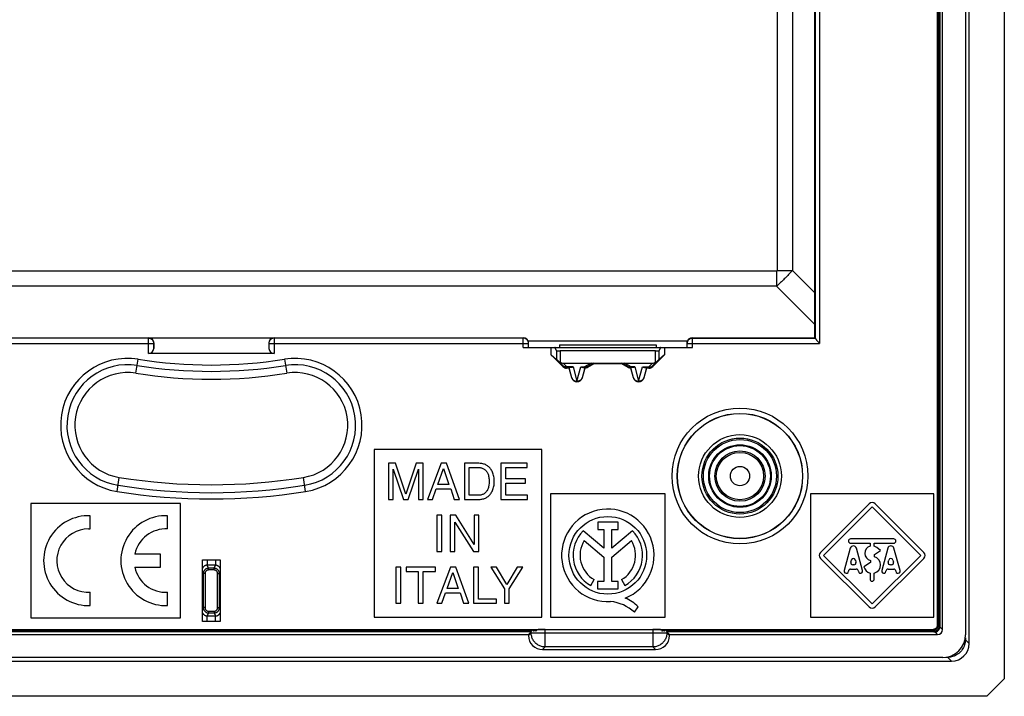
# Model space of a CAD drawing. Units: millimetres. Extents: x 56.8 to 146.8, y 28.7 to 118.7.
# Drawn here: x 91 to 146.8, y 28.7 to 67.1 of the extents above; entities that cross this region are included whole.
import ezdxf

# ---------------------------------------------------------------- set-up
doc = ezdxf.new("R2010")
doc.units = ezdxf.units.MM
doc.header["$LTSCALE"] = 16.335
doc.layers.get('0').update_dxf_attribs({"linetype": 'CONTINUOUS'})
doc.layers.add('ASSI', color=7, linetype='CONTINUOUS')

msp = doc.modelspace()

# ---------------------------------------------------------------- linework, layer by layer
at = {"color": 7, "linetype": 'CONTINUOUS'}
for p, q in [((146.843, 117.675), (146.843, 29.676)), ((144.843, 31.673), (144.843, 115.678)), ((144.643, 115.179), (144.643, 32.173)), ((143.044, 114.649), (143.044, 32.702)), ((143.053, 32.702), (143.053, 114.649)), ((143.073, 32.702), (143.073, 114.649)), ((143.084, 32.702), (143.084, 114.649)), ((143.158, 32.702), (143.158, 114.649)), ((143.165, 32.702), (143.165, 114.649)), ((143.192, 114.725), (143.192, 32.627)), ((143.343, 32.475), (143.343, 114.877)), ((136.093, 49.026), (136.093, 98.326)), ((84.143, 49.026), (119.543, 49.026)), ((98.286, 49.019), (105.4, 49.019)), ((98.581, 48.713), (98.576, 48.421)), ((105.106, 48.713), (105.111, 48.421)), ((119.843, 48.476), (119.843, 48.726)), ((121.593, 48.626), (127.093, 48.626)), ((121.593, 48.626), (121.593, 48.476)), ((127.093, 48.626), (127.093, 48.476)), ((128.843, 48.476), (128.843, 48.726)), ((129.143, 49.026), (136.093, 49.026)), ((136.111, 49.008), (136.093, 49.026)), ((136.229, 48.855), (136.248, 48.833)), ((136.248, 48.833), (136.337, 48.735)), ((136.337, 48.735), (136.362, 48.708)), ((105.411, 48.126), (98.276, 48.126)), ((119.543, 48.476), (129.143, 48.476)), ((121.121, 48.064), (121.121, 48.476)), ((121.121, 48.064), (121.438, 47.796)), ((121.795, 47.389), (121.121, 48.064)), ((121.438, 48.295), (121.346, 48.471)), ((127.049, 48.276), (121.638, 48.276)), ((127.566, 48.064), (126.892, 47.389)), ((127.341, 48.471), (127.249, 48.295)), ((127.566, 48.064), (127.249, 47.796)), ((127.566, 48.476), (127.566, 48.064)), ((121.809, 47.422), (121.536, 47.699)), ((121.806, 47.587), (126.88, 47.587)), ((123.541, 47.587), (123.178, 47.374)), ((123.55, 47.551), (123.187, 47.341)), ((123.55, 47.551), (123.541, 47.587)), ((125.137, 47.551), (123.55, 47.551)), ((125.137, 47.551), (125.146, 47.587)), ((125.5, 47.341), (125.137, 47.551)), ((125.509, 47.374), (125.146, 47.587)), ((127.151, 47.699), (126.878, 47.422)), ((122.148, 47.301), (122.007, 47.301)), ((122.256, 47.334), (122.021, 47.334)), ((122.149, 47.332), (122.148, 47.301)), ((122.296, 46.746), (122.148, 47.301)), ((122.303, 46.748), (122.149, 47.332)), ((123.038, 47.332), (122.883, 46.748)), ((123.039, 47.301), (122.89, 46.746)), ((122.93, 47.334), (123.028, 47.334)), ((123.039, 47.301), (123.038, 47.332)), ((125.649, 47.332), (125.648, 47.301)), ((125.796, 46.746), (125.648, 47.301)), ((125.803, 46.748), (125.649, 47.332)), ((125.659, 47.333), (125.656, 47.332)), ((125.756, 47.334), (125.659, 47.334)), ((126.538, 47.332), (126.383, 46.748)), ((126.539, 47.301), (126.39, 46.746)), ((126.43, 47.334), (126.666, 47.334)), ((126.538, 47.332), (126.539, 47.301)), ((126.679, 47.301), (126.539, 47.301)), ((120.593, 42.676), (111.093, 42.676)), ((111.093, 42.676), (111.093, 33.176)), ((120.593, 33.176), (120.593, 42.676)), ((112.292, 41.899), (111.895, 41.899)), ((111.895, 41.899), (111.895, 39.849)), ((112.164, 41.567), (112.741, 39.849)), ((112.164, 39.849), (112.164, 41.567)), ((112.881, 40.157), (112.292, 41.899)), ((113.466, 41.899), (112.881, 40.157)), ((113.015, 39.849), (113.592, 41.57)), ((113.86, 41.899), (113.466, 41.899)), ((113.592, 41.57), (113.592, 39.849)), ((113.86, 39.849), (113.86, 41.899)), ((114.877, 41.899), (114.106, 39.849)), ((114.691, 40.692), (115.022, 41.602)), ((115.191, 41.899), (114.877, 41.899)), ((115.022, 41.602), (115.328, 40.692)), ((115.933, 39.849), (115.191, 41.899)), ((117.033, 41.899), (116.202, 41.899)), ((116.202, 41.899), (116.202, 39.849)), ((116.479, 41.662), (116.996, 41.662)), ((116.479, 40.086), (116.479, 41.662)), ((119.771, 41.899), (118.278, 41.899)), ((118.278, 41.899), (118.278, 39.849)), ((118.555, 41.653), (119.771, 41.653)), ((118.555, 41.025), (118.555, 41.653)), ((119.771, 41.653), (119.771, 41.899)), ((119.677, 41.025), (118.555, 41.025)), ((119.677, 40.779), (119.677, 41.025)), ((114.391, 39.849), (114.606, 40.446)), ((114.606, 40.446), (115.428, 40.446)), ((115.328, 40.692), (114.691, 40.692)), ((115.428, 40.446), (115.631, 39.849)), ((118.555, 40.779), (119.677, 40.779)), ((118.555, 40.095), (118.555, 40.779)), ((111.895, 39.849), (112.164, 39.849)), ((112.741, 39.849), (113.015, 39.849)), ((113.592, 39.849), (113.86, 39.849)), ((114.106, 39.849), (114.391, 39.849)), ((115.631, 39.849), (115.933, 39.849)), ((116.202, 39.849), (117.033, 39.849)), ((116.996, 40.086), (116.479, 40.086)), ((118.278, 39.849), (119.791, 39.849)), ((119.791, 40.095), (118.555, 40.095)), ((119.791, 39.849), (119.791, 40.095)), ((127.593, 40.176), (121.093, 40.176)), ((121.093, 40.176), (121.093, 33.176)), ((127.593, 33.176), (127.593, 40.176)), ((142.843, 40.176), (135.843, 40.176)), ((135.843, 40.176), (135.843, 33.176)), ((142.843, 33.176), (142.843, 40.176)), ((100.093, 39.626), (91.593, 39.626)), ((91.593, 39.626), (91.593, 33.126)), ((100.093, 33.126), (100.093, 39.626)), ((139.174, 39.605), (136.414, 36.845)), ((136.583, 36.676), (139.343, 39.436)), ((139.343, 39.436), (142.103, 36.676)), ((142.273, 36.845), (139.513, 39.605)), ((114.921, 38.951), (114.644, 38.951)), ((114.644, 38.951), (114.644, 36.901)), ((114.921, 36.901), (114.921, 38.951)), ((115.723, 38.951), (115.395, 38.951)), ((115.395, 38.951), (115.395, 36.901)), ((115.664, 38.566), (116.712, 36.901)), ((115.664, 36.901), (115.664, 38.566)), ((116.754, 37.286), (115.723, 38.951)), ((117.023, 38.951), (116.754, 38.951)), ((116.754, 38.951), (116.754, 37.286)), ((117.023, 36.901), (117.023, 38.951)), ((140.572, 37.606), (138.115, 37.606)), ((114.644, 36.901), (114.921, 36.901)), ((115.395, 36.901), (115.664, 36.901)), ((116.712, 36.901), (117.023, 36.901)), ((138.105, 37.083), (137.761, 35.807)), ((138.115, 37.366), (139.223, 37.366)), ((138.796, 35.807), (138.452, 37.083)), ((139.223, 37.366), (139.223, 37.198)), ((139.463, 37.366), (140.572, 37.366)), ((139.463, 37.198), (139.463, 37.366)), ((139.474, 36.718), (139.818, 36.946)), ((139.818, 36.946), (139.613, 37.118)), ((140.235, 37.083), (139.891, 35.807)), ((140.926, 35.807), (140.582, 37.083)), ((101.343, 36.426), (102.343, 36.426)), ((101.343, 32.926), (101.343, 36.426)), ((102.343, 36.426), (102.343, 32.926)), ((136.414, 36.506), (139.174, 33.746)), ((139.343, 33.916), (136.583, 36.676)), ((138.13, 36.287), (138.163, 36.407)), ((138.394, 36.407), (138.427, 36.287)), ((139.244, 36.388), (139.244, 36.268)), ((142.103, 36.676), (139.343, 33.916)), ((139.474, 36.598), (139.474, 36.718)), ((139.513, 33.746), (142.273, 36.506)), ((140.26, 36.287), (140.293, 36.407)), ((140.524, 36.407), (140.557, 36.287)), ((112.595, 36.004), (112.318, 36.004)), ((112.318, 36.004), (112.318, 33.953)), ((112.595, 33.953), (112.595, 36.004)), ((114.557, 36.004), (112.892, 36.004)), ((112.892, 36.004), (112.892, 35.759)), ((114.557, 35.759), (114.557, 36.004)), ((115.408, 36.004), (114.637, 33.953)), ((115.722, 36.004), (115.408, 36.004)), ((116.464, 33.953), (115.722, 36.004)), ((116.996, 36.004), (116.719, 36.004)), ((116.719, 36.004), (116.719, 33.953)), ((116.996, 34.198), (116.996, 36.004)), ((118.024, 36.004), (117.701, 36.004)), ((117.701, 36.004), (118.475, 34.779)), ((118.612, 35.019), (118.024, 36.004)), ((119.2, 36.004), (118.612, 35.019)), ((118.752, 34.779), (119.526, 36.004)), ((119.526, 36.004), (119.2, 36.004)), ((138.116, 35.896), (138.44, 35.896)), ((138.311, 36.136), (138.246, 36.136)), ((139.244, 36.268), (138.876, 36.028)), ((140.246, 35.896), (140.57, 35.896)), ((140.441, 36.136), (140.376, 36.136)), ((112.892, 35.759), (113.586, 35.759)), ((113.586, 35.759), (113.586, 33.953)), ((113.863, 35.759), (114.557, 35.759)), ((113.863, 33.953), (113.863, 35.759)), ((115.222, 34.795), (115.554, 35.705)), ((115.554, 35.705), (115.859, 34.795)), ((139.223, 35.671), (139.223, 35.326)), ((139.463, 35.326), (139.463, 35.671)), ((115.859, 34.795), (115.222, 34.795)), ((118.475, 34.779), (118.475, 33.953)), ((118.752, 33.953), (118.752, 34.779)), ((114.922, 33.953), (115.137, 34.55)), ((115.137, 34.55), (115.959, 34.55)), ((115.959, 34.55), (116.162, 33.953)), ((118.035, 34.198), (116.996, 34.198)), ((118.035, 33.953), (118.035, 34.198)), ((112.318, 33.953), (112.595, 33.953)), ((113.586, 33.953), (113.863, 33.953)), ((114.637, 33.953), (114.922, 33.953)), ((116.162, 33.953), (116.464, 33.953)), ((116.719, 33.953), (118.035, 33.953)), ((118.475, 33.953), (118.752, 33.953)), ((91.593, 33.126), (100.093, 33.126)), ((111.093, 33.176), (120.593, 33.176)), ((121.093, 33.176), (127.593, 33.176)), ((135.843, 33.176), (142.843, 33.176)), ((82.895, 32.476), (126.895, 32.476)), ((120.079, 32.445), (83.611, 32.445)), ((102.343, 32.926), (101.343, 32.926)), ((126.895, 32.476), (142.817, 32.475)), ((127.339, 32.466), (142.817, 32.466)), ((127.601, 32.446), (142.817, 32.446)), ((127.662, 32.436), (142.817, 32.436)), ((119.995, 32.327), (83.692, 32.327)), ((83.843, 32.176), (119.843, 32.176)), ((119.843, 32.176), (119.994, 32.327)), ((119.843, 32.176), (119.843, 32.124)), ((120.127, 32.383), (120.151, 32.383)), ((127.536, 32.383), (127.559, 32.383)), ((142.892, 32.327), (127.692, 32.327)), ((127.843, 32.176), (127.693, 32.327)), ((127.843, 32.176), (143.044, 32.176)), ((127.843, 32.124), (127.843, 32.176)), ((142.766, 32.369), (142.755, 32.367)), ((142.768, 32.354), (142.817, 32.354)), ((142.806, 32.36), (142.817, 32.36)), ((142.811, 32.362), (142.839, 32.362)), ((120.641, 31.326), (127.045, 31.326)), ((143.347, 30.876), (60.34, 30.876)), ((59.841, 30.676), (143.846, 30.676)), ((145.843, 28.676), (146.843, 29.676)), ((145.843, 28.676), (57.844, 28.676))]:
    msp.add_line(p, q, dxfattribs=at)
at = {"color": 250, "linetype": 'CONTINUOUS'}
for p, q in [((136.112, 98.348), (136.112, 49.003)), ((136.362, 98.643), (136.362, 48.708)), ((133.956, 94.504), (133.956, 52.848)), ((134.824, 94.504), (134.824, 52.848)), ((133.921, 52.813), (69.766, 52.813)), ((133.921, 52.813), (133.921, 51.945)), ((133.956, 52.848), (134.824, 52.848)), ((134.556, 52.559), (134.507, 52.508)), ((134.606, 52.612), (134.556, 52.559)), ((134.658, 52.667), (134.606, 52.612)), ((134.711, 52.724), (134.658, 52.667)), ((134.767, 52.784), (134.711, 52.724)), ((134.824, 52.848), (134.767, 52.784)), ((136.093, 51.579), (134.824, 52.848)), ((134.087, 52.097), (134.024, 52.038)), ((134.147, 52.154), (134.087, 52.097)), ((134.204, 52.207), (134.147, 52.154)), ((134.258, 52.259), (134.204, 52.207)), ((134.31, 52.31), (134.258, 52.259)), ((134.36, 52.36), (134.31, 52.31)), ((134.409, 52.409), (134.36, 52.36)), ((134.458, 52.458), (134.409, 52.409)), ((134.507, 52.508), (134.458, 52.458)), ((133.921, 51.945), (69.766, 51.945)), ((136.093, 49.773), (133.921, 51.945)), ((83.843, 48.708), (98.576, 48.708)), ((98.276, 49.008), (84.143, 49.008)), ((98.276, 49.008), (98.286, 49.019)), ((98.276, 48.126), (98.276, 49.008)), ((98.576, 48.708), (98.581, 48.713)), ((98.576, 48.421), (98.576, 48.708)), ((105.106, 48.713), (105.111, 48.708)), ((105.111, 48.708), (119.843, 48.708)), ((105.111, 48.708), (105.111, 48.421)), ((105.4, 49.019), (105.411, 49.008)), ((119.543, 49.008), (105.411, 49.008)), ((105.411, 49.008), (105.411, 48.126)), ((119.543, 48.476), (119.543, 49.026)), ((128.865, 48.837), (119.822, 48.837)), ((128.843, 48.708), (136.362, 48.708)), ((129.143, 48.476), (129.143, 49.026)), ((129.143, 49.008), (136.111, 49.008)), ((121.346, 48.471), (127.341, 48.471)), ((121.438, 48.295), (121.438, 47.796)), ((121.638, 48.276), (121.638, 47.629)), ((127.049, 47.629), (127.049, 48.276)), ((127.249, 47.796), (127.249, 48.295)), ((97.568, 47.012), (97.695, 47.808)), ((105.992, 47.808), (106.119, 47.012)), ((122.021, 47.369), (121.806, 47.587)), ((123.401, 47.587), (123.028, 47.369)), ((125.659, 47.369), (125.286, 47.587)), ((126.88, 47.587), (126.666, 47.369)), ((121.809, 47.422), (121.795, 47.389)), ((122.021, 47.369), (121.994, 47.365)), ((122.021, 47.334), (122.007, 47.301)), ((122.379, 47.369), (122.021, 47.369)), ((122.021, 47.334), (122.021, 47.369)), ((122.379, 47.369), (122.593, 46.56)), ((122.593, 46.56), (122.807, 47.369)), ((122.807, 47.369), (123.028, 47.369)), ((123.028, 47.369), (123.028, 47.334)), ((123.178, 47.374), (123.187, 47.341)), ((125.509, 47.374), (125.5, 47.341)), ((125.879, 47.369), (125.659, 47.369)), ((125.659, 47.334), (125.659, 47.369)), ((125.879, 47.369), (126.093, 46.56)), ((126.093, 46.56), (126.307, 47.369)), ((126.307, 47.369), (126.666, 47.369)), ((126.666, 47.369), (126.693, 47.365)), ((126.666, 47.369), (126.666, 47.334)), ((126.666, 47.334), (126.679, 47.301)), ((126.878, 47.422), (126.892, 47.389)), ((122.303, 46.748), (122.296, 46.746)), ((122.883, 46.748), (122.89, 46.746)), ((125.803, 46.748), (125.796, 46.746)), ((126.383, 46.748), (126.39, 46.746)), ((96.492, 40.301), (96.619, 41.097)), ((107.195, 40.301), (107.068, 41.097)), ((101.614, 36.426), (101.614, 36.117)), ((102.073, 36.426), (102.073, 36.117)), ((102.073, 36.117), (101.614, 36.117)), ((101.683, 35.943), (101.614, 36.117)), ((102.004, 35.943), (101.683, 35.943)), ((101.683, 35.845), (101.683, 35.943)), ((102.004, 35.845), (101.683, 35.845)), ((102.004, 35.943), (102.073, 36.117)), ((102.004, 35.845), (102.004, 35.943)), ((101.385, 35.644), (101.343, 35.749)), ((101.485, 35.644), (101.385, 35.644)), ((101.385, 35.644), (101.385, 33.707)), ((101.485, 35.644), (101.485, 33.707)), ((102.202, 35.644), (102.302, 35.644)), ((102.202, 33.707), (102.202, 35.644)), ((102.302, 35.644), (102.343, 35.749)), ((102.302, 33.707), (102.302, 35.644)), ((101.385, 33.707), (101.343, 33.603)), ((101.485, 33.707), (101.385, 33.707)), ((102.202, 33.707), (102.302, 33.707)), ((102.302, 33.707), (102.343, 33.603)), ((101.683, 33.408), (101.614, 33.234)), ((101.614, 33.234), (102.073, 33.234)), ((101.614, 32.926), (101.614, 33.234)), ((101.683, 33.507), (102.004, 33.507)), ((101.683, 33.507), (101.683, 33.408)), ((101.683, 33.408), (102.004, 33.408)), ((102.004, 33.507), (102.004, 33.408)), ((102.004, 33.408), (102.073, 33.234)), ((102.073, 32.926), (102.073, 33.234)), ((83.302, 32.468), (120.384, 32.468)), ((83.655, 32.437), (120.032, 32.437)), ((120.021, 32.417), (83.666, 32.417)), ((120.328, 32.448), (120.076, 32.448)), ((120.113, 32.41), (120.291, 32.41)), ((120.792, 31.477), (120.792, 32.476)), ((126.895, 32.476), (126.895, 31.477)), ((127.396, 32.41), (127.574, 32.41)), ((142.817, 32.475), (142.817, 32.38)), ((143.044, 32.702), (143.158, 32.702)), ((143.192, 32.627), (143.343, 32.475)), ((83.673, 32.38), (120.013, 32.38)), ((120, 32.357), (83.687, 32.357)), ((119.843, 32.124), (119.994, 32.275)), ((119.994, 32.275), (119.994, 32.327)), ((119.994, 32.275), (127.693, 32.275)), ((120.151, 32.391), (120.127, 32.391)), ((127.559, 32.391), (127.536, 32.391)), ((127.673, 32.38), (142.817, 32.38)), ((142.765, 32.357), (127.687, 32.357)), ((127.693, 32.327), (127.693, 32.275)), ((127.843, 32.124), (127.693, 32.275)), ((142.817, 32.36), (142.768, 32.36)), ((142.892, 32.327), (143.044, 32.176)), ((144.61, 31.885), (144.632, 31.885)), ((144.632, 32.003), (144.632, 31.885)), ((144.843, 31.673), (144.632, 31.885)), ((120.641, 31.326), (120.792, 31.477)), ((126.895, 31.477), (120.792, 31.477)), ((127.045, 31.326), (126.895, 31.477)), ((143.635, 30.887), (143.516, 30.887)), ((143.635, 30.909), (143.635, 30.887)), ((143.846, 30.676), (143.635, 30.887))]:
    msp.add_line(p, q, dxfattribs=at)
for points in [[(133.956, 52.848), (133.956, 52.846), (133.956, 52.843), (133.956, 52.841), (133.955, 52.839), (133.955, 52.838), (133.955, 52.836), (133.954, 52.834), (133.954, 52.833), (133.953, 52.831), (133.953, 52.83), (133.952, 52.829), (133.951, 52.827), (133.951, 52.826), (133.95, 52.825), (133.949, 52.824), (133.948, 52.823), (133.947, 52.822), (133.946, 52.821), (133.945, 52.82), (133.944, 52.819), (133.943, 52.819), (133.942, 52.818), (133.94, 52.817), (133.939, 52.816), (133.938, 52.816), (133.936, 52.815), (133.934, 52.815), (133.932, 52.814), (133.93, 52.814), (133.928, 52.814), (133.926, 52.813), (133.924, 52.813), (133.921, 52.813)], [(134.024, 52.038), (133.956, 51.977), (133.921, 51.945)], [(98.276, 49.008), (98.302, 49.007), (98.328, 49.004), (98.353, 48.998), (98.378, 48.99), (98.402, 48.98), (98.425, 48.968), (98.448, 48.954), (98.468, 48.938), (98.488, 48.921), (98.505, 48.901), (98.521, 48.881), (98.536, 48.858), (98.548, 48.835), (98.558, 48.811), (98.566, 48.786), (98.571, 48.76), (98.575, 48.734), (98.576, 48.708)], [(105.411, 49.008), (105.385, 49.007), (105.359, 49.004), (105.334, 48.998), (105.309, 48.99), (105.285, 48.981), (105.262, 48.968), (105.24, 48.954), (105.219, 48.939), (105.199, 48.921), (105.182, 48.902), (105.166, 48.881), (105.151, 48.859), (105.139, 48.835), (105.129, 48.811), (105.121, 48.786), (105.116, 48.761), (105.112, 48.734), (105.111, 48.708)], [(119.843, 48.708), (119.842, 48.734), (119.839, 48.76), (119.833, 48.786), (119.825, 48.811), (119.815, 48.835), (119.803, 48.858), (119.789, 48.88), (119.773, 48.901), (119.756, 48.92), (119.736, 48.938), (119.715, 48.954), (119.693, 48.968), (119.67, 48.98), (119.646, 48.99), (119.621, 48.998), (119.595, 49.004), (119.57, 49.007), (119.543, 49.008)], [(128.843, 48.708), (128.845, 48.734), (128.848, 48.76), (128.854, 48.786), (128.861, 48.811), (128.872, 48.835), (128.884, 48.858), (128.898, 48.88), (128.914, 48.901), (128.931, 48.92), (128.951, 48.938), (128.971, 48.954), (128.993, 48.968), (129.017, 48.98), (129.041, 48.99), (129.066, 48.998), (129.091, 49.004), (129.117, 49.007), (129.143, 49.008)], [(121.994, 47.365), (121.967, 47.363), (121.941, 47.364), (121.916, 47.367), (121.892, 47.373), (121.868, 47.382), (121.847, 47.393), (121.827, 47.406), (121.809, 47.422)], [(123.028, 47.369), (123.046, 47.363), (123.064, 47.359)], [(123.064, 47.359), (123.081, 47.356), (123.099, 47.355), (123.116, 47.356), (123.132, 47.358), (123.148, 47.362), (123.163, 47.367), (123.178, 47.374)], [(125.623, 47.359), (125.605, 47.356), (125.588, 47.355), (125.571, 47.356), (125.554, 47.358), (125.539, 47.362), (125.523, 47.367), (125.509, 47.374)], [(125.659, 47.369), (125.641, 47.363), (125.623, 47.359)], [(126.693, 47.365), (126.72, 47.363), (126.746, 47.364), (126.771, 47.367), (126.795, 47.373), (126.818, 47.382), (126.84, 47.393), (126.86, 47.406), (126.878, 47.422)], [(122.303, 46.748), (122.307, 46.736), (122.311, 46.724), (122.316, 46.713), (122.322, 46.701), (122.328, 46.689), (122.336, 46.678), (122.344, 46.666), (122.353, 46.655), (122.364, 46.643), (122.376, 46.632), (122.389, 46.621), (122.403, 46.611), (122.418, 46.601), (122.435, 46.592), (122.454, 46.584), (122.474, 46.576), (122.495, 46.57), (122.518, 46.565), (122.542, 46.562), (122.567, 46.56), (122.593, 46.561)], [(122.883, 46.748), (122.879, 46.734), (122.874, 46.72), (122.867, 46.706), (122.859, 46.691), (122.85, 46.676), (122.839, 46.662), (122.826, 46.647), (122.812, 46.633), (122.797, 46.62), (122.779, 46.608), (122.76, 46.596), (122.739, 46.586), (122.717, 46.577), (122.693, 46.57), (122.669, 46.565), (122.644, 46.562), (122.619, 46.56), (122.594, 46.561)], [(125.803, 46.748), (125.807, 46.736), (125.811, 46.724), (125.816, 46.713), (125.822, 46.701), (125.828, 46.689), (125.836, 46.678), (125.844, 46.666), (125.853, 46.655), (125.864, 46.643), (125.876, 46.632), (125.889, 46.621), (125.903, 46.611), (125.918, 46.601), (125.935, 46.592), (125.954, 46.584), (125.974, 46.576), (125.995, 46.57), (126.018, 46.565), (126.042, 46.562), (126.067, 46.56), (126.093, 46.561)], [(126.383, 46.748), (126.379, 46.734), (126.374, 46.72), (126.367, 46.706), (126.359, 46.691), (126.35, 46.676), (126.339, 46.662), (126.326, 46.647), (126.312, 46.633), (126.297, 46.62), (126.279, 46.608), (126.26, 46.596), (126.239, 46.586), (126.217, 46.577), (126.193, 46.57), (126.169, 46.565), (126.144, 46.562), (126.119, 46.56), (126.094, 46.561)], [(101.614, 36.117), (101.594, 36.117), (101.574, 36.115), (101.555, 36.112), (101.536, 36.108), (101.518, 36.103), (101.5, 36.096), (101.482, 36.088), (101.465, 36.078), (101.449, 36.068), (101.433, 36.056), (101.418, 36.044), (101.404, 36.03), (101.391, 36.015), (101.379, 36), (101.368, 35.983), (101.358, 35.967), (101.349, 35.95), (101.343, 35.937)], [(101.683, 35.943), (101.656, 35.942), (101.631, 35.939), (101.606, 35.933), (101.582, 35.926), (101.559, 35.916), (101.537, 35.905), (101.515, 35.891), (101.495, 35.876), (101.476, 35.86), (101.459, 35.841), (101.443, 35.822), (101.429, 35.801), (101.416, 35.778), (101.406, 35.753), (101.397, 35.728), (101.39, 35.701), (101.386, 35.673), (101.385, 35.644)], [(101.683, 35.845), (101.665, 35.844), (101.648, 35.842), (101.631, 35.838), (101.615, 35.833), (101.6, 35.827), (101.585, 35.819), (101.571, 35.81), (101.558, 35.8), (101.545, 35.789), (101.534, 35.777), (101.523, 35.764), (101.514, 35.749), (101.505, 35.734), (101.498, 35.718), (101.492, 35.7), (101.488, 35.683), (101.486, 35.664), (101.485, 35.644)], [(102.302, 35.644), (102.301, 35.671), (102.297, 35.697), (102.292, 35.722), (102.284, 35.746), (102.274, 35.769), (102.263, 35.792), (102.25, 35.813), (102.235, 35.833), (102.218, 35.852), (102.2, 35.869), (102.18, 35.885), (102.159, 35.899), (102.136, 35.912), (102.112, 35.923), (102.087, 35.932), (102.06, 35.938), (102.033, 35.942), (102.004, 35.943)], [(102.202, 35.644), (102.201, 35.662), (102.199, 35.68), (102.195, 35.697), (102.19, 35.713), (102.184, 35.729), (102.177, 35.743), (102.168, 35.758), (102.158, 35.771), (102.147, 35.784), (102.135, 35.796), (102.122, 35.806), (102.108, 35.816), (102.092, 35.824), (102.076, 35.831), (102.059, 35.837), (102.042, 35.841), (102.023, 35.844), (102.004, 35.845)], [(102.343, 35.936), (102.339, 35.946), (102.329, 35.967), (102.317, 35.987), (102.304, 36.005), (102.29, 36.023), (102.274, 36.039), (102.257, 36.054), (102.24, 36.067), (102.221, 36.079), (102.202, 36.089), (102.182, 36.098), (102.161, 36.105), (102.14, 36.111), (102.118, 36.115), (102.096, 36.117), (102.073, 36.117)], [(101.385, 33.707), (101.386, 33.681), (101.39, 33.655), (101.395, 33.63), (101.403, 33.605), (101.412, 33.582), (101.424, 33.56), (101.437, 33.538), (101.452, 33.518), (101.469, 33.499), (101.487, 33.482), (101.506, 33.466), (101.528, 33.452), (101.55, 33.44), (101.575, 33.429), (101.6, 33.42), (101.627, 33.414), (101.654, 33.41), (101.683, 33.408)], [(101.485, 33.707), (101.485, 33.689), (101.488, 33.672), (101.491, 33.655), (101.496, 33.639), (101.503, 33.623), (101.51, 33.608), (101.519, 33.594), (101.529, 33.58), (101.54, 33.568), (101.552, 33.556), (101.565, 33.545), (101.579, 33.536), (101.594, 33.527), (101.611, 33.52), (101.628, 33.514), (101.645, 33.51), (101.663, 33.508), (101.683, 33.507)], [(102.004, 33.507), (102.022, 33.507), (102.039, 33.51), (102.055, 33.513), (102.071, 33.518), (102.087, 33.525), (102.102, 33.532), (102.116, 33.541), (102.129, 33.551), (102.142, 33.562), (102.153, 33.575), (102.164, 33.588), (102.173, 33.602), (102.181, 33.618), (102.189, 33.634), (102.194, 33.651), (102.199, 33.669), (102.201, 33.688), (102.202, 33.707)], [(102.004, 33.408), (102.03, 33.409), (102.056, 33.413), (102.081, 33.418), (102.105, 33.426), (102.128, 33.435), (102.15, 33.447), (102.171, 33.46), (102.192, 33.475), (102.21, 33.492), (102.228, 33.51), (102.243, 33.53), (102.258, 33.551), (102.27, 33.574), (102.281, 33.598), (102.29, 33.624), (102.296, 33.651), (102.301, 33.679), (102.302, 33.707)], [(101.343, 33.415), (101.347, 33.405), (101.358, 33.385), (101.37, 33.365), (101.383, 33.346), (101.397, 33.329), (101.413, 33.313), (101.429, 33.298), (101.447, 33.285), (101.465, 33.273), (101.485, 33.263), (101.505, 33.254), (101.526, 33.246), (101.547, 33.241), (101.569, 33.237), (101.591, 33.235), (101.614, 33.234)], [(102.073, 33.234), (102.093, 33.234), (102.112, 33.236), (102.132, 33.239), (102.151, 33.243), (102.169, 33.249), (102.187, 33.256), (102.205, 33.264), (102.222, 33.273), (102.238, 33.284), (102.254, 33.295), (102.269, 33.308), (102.283, 33.322), (102.296, 33.336), (102.308, 33.352), (102.319, 33.368), (102.329, 33.385), (102.338, 33.402), (102.343, 33.415)], [(120.792, 31.477), (120.74, 31.478), (120.688, 31.484), (120.637, 31.493), (120.586, 31.505), (120.536, 31.52), (120.488, 31.538), (120.44, 31.56), (120.394, 31.585), (120.35, 31.612), (120.308, 31.643), (120.267, 31.676), (120.229, 31.712), (120.194, 31.75), (120.16, 31.79), (120.13, 31.832), (120.102, 31.877), (120.078, 31.923), (120.056, 31.97), (120.037, 32.019), (120.022, 32.069), (120.01, 32.119), (120.001, 32.171), (119.996, 32.223), (119.994, 32.275)], [(127.693, 32.275), (127.691, 32.223), (127.685, 32.171), (127.677, 32.119), (127.665, 32.069), (127.649, 32.019), (127.631, 31.97), (127.609, 31.923), (127.584, 31.877), (127.557, 31.832), (127.526, 31.79), (127.493, 31.75), (127.458, 31.712), (127.419, 31.676), (127.379, 31.643), (127.337, 31.612), (127.293, 31.585), (127.247, 31.56), (127.199, 31.538), (127.15, 31.52), (127.101, 31.505), (127.05, 31.493), (126.998, 31.484), (126.947, 31.478), (126.895, 31.477)], [(144.632, 31.885), (144.629, 31.81), (144.62, 31.736), (144.606, 31.663), (144.587, 31.591), (144.562, 31.521), (144.532, 31.453), (144.497, 31.387), (144.457, 31.324), (144.413, 31.264), (144.364, 31.208), (144.312, 31.155), (144.255, 31.106), (144.195, 31.062), (144.132, 31.022), (144.066, 30.987), (143.998, 30.957), (143.928, 30.932), (143.856, 30.913), (143.783, 30.899), (143.709, 30.89), (143.635, 30.887)]]:
    msp.add_lwpolyline(points, dxfattribs=at)
at = {"color": 7, "linetype": 'CONTINUOUS'}
for points in [[(136.112, 49.003), (136.113, 48.999), (136.116, 48.993), (136.12, 48.986), (136.126, 48.977), (136.134, 48.967), (136.143, 48.955), (136.154, 48.942), (136.166, 48.927), (136.18, 48.911), (136.195, 48.893), (136.229, 48.855)], [(121.536, 47.699), (121.552, 47.685), (121.568, 47.672), (121.585, 47.66), (121.602, 47.649), (121.62, 47.639), (121.638, 47.629)], [(127.049, 47.629), (127.067, 47.639), (127.085, 47.649), (127.102, 47.66), (127.119, 47.672), (127.135, 47.685), (127.151, 47.699)], [(122.021, 47.334), (121.995, 47.335), (121.969, 47.339), (121.944, 47.344), (121.919, 47.352), (121.894, 47.362), (121.871, 47.374), (121.849, 47.388), (121.828, 47.404), (121.809, 47.422)], [(122.379, 47.369), (122.357, 47.358), (122.335, 47.35), (122.315, 47.343), (122.294, 47.338), (122.275, 47.335), (122.256, 47.334)], [(122.93, 47.334), (122.912, 47.335), (122.892, 47.338), (122.872, 47.343), (122.851, 47.35), (122.83, 47.358), (122.807, 47.369)], [(123.178, 47.374), (123.162, 47.366), (123.147, 47.359), (123.13, 47.352), (123.114, 47.347), (123.097, 47.342), (123.08, 47.339), (123.063, 47.336), (123.045, 47.335), (123.028, 47.334)], [(123.036, 47.332), (123.031, 47.332), (123.028, 47.333)], [(123.038, 47.332), (123.038, 47.332), (123.037, 47.332), (123.036, 47.332)], [(125.659, 47.334), (125.642, 47.335), (125.624, 47.336), (125.607, 47.339), (125.59, 47.342), (125.573, 47.347), (125.556, 47.352), (125.54, 47.359), (125.524, 47.366), (125.509, 47.374)], [(125.656, 47.332), (125.651, 47.332), (125.65, 47.332), (125.649, 47.332), (125.649, 47.332)], [(125.879, 47.369), (125.857, 47.358), (125.835, 47.35), (125.815, 47.343), (125.794, 47.338), (125.775, 47.335), (125.756, 47.334)], [(126.43, 47.334), (126.412, 47.335), (126.392, 47.338), (126.372, 47.343), (126.351, 47.35), (126.33, 47.358), (126.307, 47.369)], [(126.878, 47.422), (126.858, 47.404), (126.838, 47.388), (126.816, 47.374), (126.792, 47.362), (126.768, 47.352), (126.743, 47.344), (126.718, 47.339), (126.692, 47.335), (126.666, 47.334)], [(122.883, 46.748), (122.874, 46.72), (122.863, 46.694), (122.849, 46.668), (122.832, 46.644), (122.814, 46.622), (122.793, 46.602), (122.77, 46.583), (122.746, 46.567), (122.72, 46.554), (122.693, 46.543), (122.665, 46.534), (122.637, 46.529), (122.608, 46.526), (122.579, 46.526), (122.55, 46.529), (122.521, 46.534), (122.494, 46.543), (122.467, 46.554), (122.441, 46.567), (122.417, 46.583), (122.394, 46.602), (122.373, 46.622), (122.354, 46.644), (122.338, 46.668), (122.324, 46.694), (122.312, 46.72), (122.303, 46.748)], [(126.383, 46.748), (126.374, 46.72), (126.363, 46.694), (126.349, 46.668), (126.332, 46.644), (126.314, 46.622), (126.293, 46.602), (126.27, 46.583), (126.246, 46.567), (126.22, 46.554), (126.193, 46.543), (126.165, 46.534), (126.137, 46.529), (126.108, 46.526), (126.079, 46.526), (126.05, 46.529), (126.021, 46.534), (125.994, 46.543), (125.967, 46.554), (125.941, 46.567), (125.917, 46.583), (125.894, 46.602), (125.873, 46.622), (125.854, 46.644), (125.838, 46.668), (125.824, 46.694), (125.812, 46.72), (125.803, 46.748)], [(116.996, 41.662), (117.045, 41.66), (117.093, 41.655), (117.137, 41.648), (117.179, 41.638), (117.218, 41.626), (117.255, 41.611), (117.29, 41.595), (117.321, 41.576), (117.352, 41.555), (117.382, 41.53), (117.41, 41.503), (117.438, 41.473), (117.464, 41.439), (117.489, 41.402), (117.512, 41.362), (117.532, 41.319), (117.551, 41.274), (117.567, 41.225), (117.58, 41.174), (117.59, 41.119), (117.598, 41.062), (117.604, 41.002), (117.608, 40.939), (117.61, 40.874)], [(117.894, 40.874), (117.895, 40.944), (117.892, 41.012), (117.885, 41.079), (117.874, 41.146), (117.86, 41.211), (117.844, 41.274), (117.824, 41.334), (117.802, 41.391), (117.778, 41.444), (117.752, 41.494), (117.723, 41.541), (117.693, 41.584), (117.662, 41.623), (117.629, 41.66), (117.595, 41.693), (117.56, 41.724), (117.522, 41.752), (117.483, 41.778), (117.442, 41.802), (117.398, 41.823), (117.353, 41.842), (117.304, 41.859), (117.254, 41.873), (117.202, 41.884), (117.147, 41.892), (117.091, 41.897), (117.033, 41.899)], [(117.61, 40.874), (117.608, 40.808), (117.604, 40.746), (117.598, 40.686), (117.59, 40.629), (117.58, 40.574), (117.567, 40.522), (117.551, 40.474), (117.532, 40.428), (117.512, 40.386), (117.489, 40.346), (117.464, 40.309), (117.438, 40.275), (117.41, 40.245), (117.382, 40.218), (117.352, 40.193), (117.321, 40.172), (117.29, 40.153), (117.255, 40.137), (117.218, 40.122), (117.179, 40.11), (117.137, 40.1), (117.093, 40.093), (117.045, 40.088), (116.996, 40.086)], [(117.033, 39.849), (117.091, 39.851), (117.147, 39.856), (117.202, 39.864), (117.254, 39.875), (117.304, 39.889), (117.353, 39.906), (117.398, 39.925), (117.442, 39.946), (117.483, 39.97), (117.522, 39.996), (117.56, 40.024), (117.595, 40.055), (117.629, 40.088), (117.662, 40.125), (117.693, 40.164), (117.723, 40.207), (117.752, 40.254), (117.778, 40.304), (117.802, 40.357), (117.824, 40.414), (117.844, 40.474), (117.86, 40.536), (117.874, 40.602), (117.885, 40.668), (117.892, 40.736), (117.895, 40.804), (117.894, 40.874)], [(120.021, 32.417), (120.021, 32.421), (120.022, 32.424), (120.023, 32.427), (120.025, 32.43), (120.026, 32.432), (120.027, 32.434), (120.029, 32.436), (120.03, 32.437), (120.032, 32.437)], [(120.079, 32.445), (120.082, 32.444), (120.085, 32.443), (120.088, 32.441), (120.091, 32.438), (120.094, 32.435)], [(120.249, 32.391), (120.254, 32.391), (120.26, 32.392), (120.265, 32.394), (120.27, 32.396), (120.275, 32.398), (120.279, 32.401), (120.283, 32.404), (120.287, 32.407), (120.291, 32.41)], [(120.328, 32.448), (120.332, 32.451), (120.335, 32.454), (120.339, 32.456), (120.343, 32.458), (120.348, 32.46), (120.353, 32.462), (120.358, 32.464), (120.363, 32.465), (120.368, 32.466), (120.373, 32.467), (120.379, 32.468), (120.384, 32.468)], [(127.396, 32.41), (127.399, 32.407), (127.403, 32.404), (127.407, 32.401), (127.412, 32.398), (127.417, 32.396), (127.422, 32.394), (127.427, 32.392), (127.433, 32.391), (127.438, 32.391)], [(142.817, 32.446), (142.844, 32.447), (142.87, 32.452), (142.896, 32.459), (142.921, 32.468), (142.945, 32.48), (142.968, 32.495), (142.988, 32.512), (143.007, 32.531), (143.024, 32.552), (143.039, 32.574), (143.051, 32.598), (143.061, 32.623), (143.068, 32.649), (143.072, 32.675), (143.073, 32.702)], [(142.817, 32.354), (142.848, 32.356), (142.878, 32.36), (142.907, 32.366), (142.936, 32.375), (142.964, 32.387), (142.991, 32.401), (143.016, 32.417), (143.041, 32.436), (143.063, 32.456), (143.083, 32.479), (143.102, 32.503), (143.118, 32.528), (143.132, 32.555), (143.144, 32.583), (143.153, 32.612), (143.159, 32.642), (143.163, 32.672), (143.165, 32.702)], [(142.817, 32.436), (142.84, 32.437), (142.863, 32.44), (142.886, 32.445), (142.908, 32.452), (142.93, 32.461), (142.95, 32.471), (142.97, 32.484), (142.988, 32.498), (143.006, 32.514), (143.021, 32.531), (143.035, 32.549), (143.048, 32.569), (143.059, 32.589), (143.068, 32.611), (143.075, 32.633), (143.08, 32.656), (143.083, 32.679), (143.084, 32.702)], [(142.913, 32.497), (142.901, 32.492), (142.89, 32.487), (142.878, 32.484), (142.868, 32.481), (142.857, 32.479), (142.846, 32.477), (142.836, 32.476), (142.826, 32.476), (142.817, 32.475)], [(142.817, 32.466), (142.842, 32.468), (142.866, 32.471)], [(142.839, 32.362), (142.868, 32.365), (142.896, 32.371), (142.923, 32.378), (142.95, 32.388), (142.976, 32.401), (143, 32.415), (143.024, 32.431), (143.046, 32.449), (143.066, 32.469), (143.084, 32.491), (143.101, 32.514), (143.116, 32.538), (143.128, 32.564), (143.139, 32.59), (143.147, 32.618), (143.153, 32.645), (143.157, 32.674), (143.158, 32.702)], [(142.866, 32.471), (142.89, 32.478), (142.913, 32.487)], [(143.023, 32.607), (143.014, 32.59), (143.005, 32.575), (142.994, 32.561), (142.983, 32.548), (142.972, 32.536), (142.96, 32.526), (142.948, 32.517), (142.936, 32.509), (142.925, 32.503), (142.913, 32.497)], [(142.913, 32.487), (142.935, 32.498), (142.956, 32.511), (142.975, 32.527), (142.992, 32.544), (143.008, 32.563), (143.021, 32.584), (143.032, 32.606)], [(143.04, 32.663), (143.036, 32.644), (143.03, 32.625), (143.023, 32.607)], [(143.032, 32.606), (143.041, 32.629), (143.048, 32.653), (143.052, 32.678), (143.053, 32.702)], [(143.044, 32.702), (143.043, 32.682), (143.04, 32.663)], [(119.995, 32.327), (119.995, 32.333), (119.996, 32.338), (119.996, 32.342), (119.997, 32.347), (119.997, 32.35), (119.998, 32.353), (119.998, 32.355), (119.999, 32.357), (120, 32.357)], [(120.006, 32.36), (120.007, 32.36), (120.008, 32.361), (120.008, 32.363), (120.009, 32.365), (120.01, 32.367), (120.011, 32.37), (120.012, 32.373), (120.013, 32.376), (120.013, 32.38)], [(120.127, 32.393), (120.131, 32.39), (120.134, 32.387), (120.138, 32.385)], [(120.138, 32.385), (120.142, 32.384), (120.147, 32.383)], [(127.54, 32.383), (127.544, 32.384), (127.549, 32.385), (127.552, 32.387), (127.556, 32.39), (127.559, 32.393)], [(127.673, 32.38), (127.674, 32.376), (127.675, 32.373), (127.676, 32.37), (127.677, 32.367), (127.677, 32.365), (127.678, 32.363), (127.679, 32.361), (127.68, 32.36), (127.681, 32.36)], [(127.687, 32.357), (127.688, 32.357), (127.688, 32.355), (127.689, 32.353), (127.69, 32.35), (127.69, 32.347), (127.691, 32.342), (127.691, 32.338), (127.691, 32.333), (127.692, 32.327)], [(142.755, 32.367), (142.783, 32.363), (142.811, 32.362)], [(142.755, 32.367), (142.765, 32.365), (142.775, 32.364), (142.785, 32.362), (142.795, 32.361), (142.806, 32.36)], [(142.817, 32.38), (142.807, 32.377), (142.797, 32.375), (142.786, 32.373), (142.776, 32.371), (142.766, 32.369)]]:
    msp.add_lwpolyline(points, dxfattribs=at)
at = {"color": 250, "linetype": 'CONTINUOUS'}
for radius in [3.856, 3.557, 2.157, 2.074, 1.775, 1.725, 1.426, 1.343, 0.546]:
    msp.add_circle((131.843, 41.176), radius, dxfattribs=at)
at = {"color": 7, "linetype": 'CONTINUOUS'}
for radius in [3.55, 2.35]:
    msp.add_circle((131.843, 41.176), radius, dxfattribs=at)
at = {"color": 250, "linetype": 'CONTINUOUS'}
for centre, radius, start, end in [((97.093, 44.054), 3.801, 80.8898, 260.8898), ((97.093, 44.054), 3.443, 80.8898, 260.8898), ((101.843, 73.676), 26.199, 260.8898, 279.1102), ((106.593, 44.054), 3.801, 279.1102, 99.1102), ((106.593, 44.054), 3.443, 279.1102, 99.1102), ((97.093, 44.054), 2.995, 80.8898, 260.8898), ((101.843, 73.676), 27.005, 260.8898, 279.1102), ((101.843, 73.676), 26.557, 260.8898, 279.1102), ((106.593, 44.054), 2.995, 279.1102, 99.1102), ((101.843, 73.676), 32.995, 260.8898, 279.1102), ((101.843, 73.676), 33.801, 260.8898, 279.1102), ((101.843, 73.676), 33.443, 260.8898, 279.1102)]:
    msp.add_arc(centre, radius, start, end, dxfattribs=at)
at = {"color": 7, "linetype": 'CONTINUOUS'}
for centre, radius, start, end in [((122.593, 46.826), 0.307, 195, 345), ((126.093, 46.826), 0.307, 195, 345), ((139.343, 39.436), 0.24, 45, 135), ((138.115, 37.486), 0.12, 90, 270), ((140.572, 37.486), 0.12, 270, 90), ((138.278, 37.036), 0.18, 15.0951, 164.9049), ((139.343, 36.796), 0.42, 106.6016, 256.2708), ((139.343, 36.796), 0.42, 50, 73.3985), ((140.408, 37.036), 0.18, 15.0951, 164.9049), ((136.583, 36.676), 0.24, 135, 225), ((138.278, 36.376), 0.12, 15.0949, 164.9051), ((139.343, 36.136), 0.48, 284.4775, 74.2595), ((140.408, 36.376), 0.12, 15.0949, 164.9051), ((142.103, 36.676), 0.24, 315, 45), ((137.876, 35.776), 0.12, 164.9051, 359.9904), ((138.116, 35.776), 0.12, 90, 180.0096), ((138.246, 36.256), 0.12, 164.9053, 269.9989), ((138.311, 36.256), 0.12, 270, 15.0958), ((138.44, 35.776), 0.12, 0, 90), ((138.68, 35.776), 0.12, 180, 15.0934), ((139.343, 36.136), 0.48, 193.0029, 255.5225), ((140.006, 35.776), 0.12, 164.9051, 359.9904), ((140.246, 35.776), 0.12, 90, 180.0096), ((140.376, 36.256), 0.12, 164.9053, 269.9989), ((140.441, 36.256), 0.12, 270, 15.0958), ((140.57, 35.776), 0.12, 0, 90), ((140.81, 35.776), 0.12, 180, 15.0934), ((139.343, 35.326), 0.12, 180, 360), ((139.343, 33.916), 0.24, 225, 315)]:
    msp.add_arc(centre, radius, start, end, dxfattribs=at)
for centre, major_axis, ratio, start_param, end_param in [((98.281, 48.713), (0.12, 0.282), 0.975196, -1.178021, 0.392471), ((105.406, 48.713), (-0.12, 0.282), 0.975196, -0.392471, 1.178021), ((119.543, 48.726), (0, 0.3), 0.999848, -1.570796, 0), ((129.143, 48.726), (0, 0.3), 0.999848, 0, 1.570796), ((98.276, 48.426), (0.3, 0), 1, -1.570796, -0.017453), ((105.411, 48.426), (0.3, 0), 1, -3.124139, -1.570796), ((121.341, 47.476), (0, 1), 0.052408, -0.099669, 0), ((121.638, 48.296), (0.2, 0), 0.1, -3.089233, -1.570796), ((127.049, 48.296), (0.2, 0), 0.1, -1.570796, -0.05236), ((127.346, 47.476), (0, 1), 0.052408, 0, 0.099669), ((121.638, 47.596), (-0.2, 0.2), 0.004114, -1.03254, -0.048246), ((121.733, 47.927), (0.262, -0.267), 0.801961, -1.171197, -0.668324), ((126.954, 47.927), (0.262, 0.267), 0.801961, -2.473268, -1.970395), ((127.049, 47.596), (0.2, 0.2), 0.004114, 0.048246, 1.03254), ((122.007, 47.601), (0.115, 0.277), 0.99998, -3.534285, -2.748901), ((123.037, 47.601), (-0.078, 0.29), 0.999982, -3.395438, -2.879798), ((125.65, 47.601), (0.078, 0.29), 0.999982, -3.403388, -2.887748), ((126.679, 47.601), (-0.115, 0.277), 0.99998, -3.534285, -2.748901), ((120.792, 32.137), (0, 1.062), 0.753284, 1.30328, 1.339877), ((120.792, 32.42), (0.8, 0), 0.069927, 2.680176, 2.826507), ((120.792, 32.728), (0.8, 0), 0.753284, 3.650452, 3.731655), ((120.792, 31.583), (0, 1.062), 0.753284, 0.618548, 0.677317), ((120.792, 32.42), (0.8, 0), 0.069927, 1.570796, 2.105769), ((126.895, 32.42), (0.8, 0), 0.069927, 0.982456, 1.570796), ((126.895, 31.583), (0, 1.062), 0.753284, -0.677317, -0.588341), ((126.895, 32.728), (0.8, 0), 0.753284, 5.693123, 5.795569), ((126.895, 32.42), (0.8, 0), 0.069927, 0.285334, 0.487617), ((126.895, 32.137), (0, 1.062), 0.753284, -1.339877, -1.285462), ((142.891, 32.628), (0.213, -0.213), 0.995146, 5.073296, 7.06615), ((143.043, 32.477), (-0.213, 0.213), 0.995146, -3.924558, -2.358627), ((120.645, 32.128), (0.568, 0.568), 0.995146, 2.358627, 3.924558), ((120.792, 32.323), (0.8, 0), 0.069927, 3.054447, 3.071779), ((120.792, 32.35), (0.8, 0), 0.069927, 2.957239, 3.001131), ((120.792, 32.35), (0.8, 0), 0.069927, 2.317848, 2.500119), ((127.041, 32.128), (0.568, -0.568), 0.995146, -0.782965, 0.782965), ((126.895, 32.35), (0.8, 0), 0.069927, 0.641474, 0.823745), ((126.895, 32.35), (0.8, 0), 0.069927, 0.140462, 0.184354), ((126.895, 32.323), (0.8, 0), 0.069927, 0.069813, 0.087146), ((143.34, 32.179), (-0.924, 0.924), 0.995146, 2.358627, 3.924558), ((143.841, 31.678), (-0.711, 0.711), 0.995146, -3.924558, -2.358627)]:
    msp.add_ellipse(centre, major_axis=major_axis, ratio=ratio, start_param=start_param, end_param=end_param, dxfattribs=at)
at = {"layer": 'ASSI', "color": 7, "linetype": 'CONTINUOUS'}
for p, q in [((146.843, 117.675), (146.843, 29.676)), ((144.843, 31.673), (144.843, 115.678)), ((94.976, 38.173), (94.976, 38.924)), ((99.361, 38.173), (99.361, 38.924)), ((124.924, 38.565), (123.769, 38.565)), ((123.769, 38.565), (123.769, 38.147)), ((124.924, 38.147), (124.924, 38.565)), ((94.873, 38.176), (94.976, 38.173)), ((124.124, 37.084), (122.952, 38.072)), ((123.769, 38.147), (124.124, 38.147)), ((124.124, 38.147), (124.124, 37.084)), ((124.568, 38.147), (124.924, 38.147)), ((124.568, 37.084), (124.568, 38.147)), ((125.737, 38.069), (124.568, 37.084)), ((123.004, 37.512), (124.124, 36.568)), ((124.568, 36.572), (125.683, 37.512)), ((98.961, 36.751), (97.5, 36.751)), ((98.961, 36.001), (98.961, 36.751)), ((124.124, 36.568), (124.124, 35.186)), ((124.568, 35.186), (124.568, 36.572)), ((97.5, 36.001), (98.961, 36.001)), ((123.379, 34.957), (123.571, 35.299)), ((125.116, 35.299), (125.308, 34.957)), ((124.124, 35.186), (123.755, 35.186)), ((123.755, 35.186), (123.755, 34.77)), ((123.755, 34.77), (124.937, 34.77)), ((124.937, 35.186), (124.568, 35.186)), ((124.937, 34.77), (124.937, 35.186)), ((94.976, 33.828), (94.976, 34.579)), ((99.361, 33.828), (99.361, 34.579)), ((125.852, 33.447), (126.07, 33.755)), ((59.841, 30.676), (143.846, 30.676)), ((145.843, 28.676), (146.843, 29.676)), ((145.843, 28.676), (57.844, 28.676))]:
    msp.add_line(p, q, dxfattribs=at)
at = {"layer": 'ASSI', "color": 250, "linetype": 'CONTINUOUS'}
for p, q in [((133.956, 94.504), (133.956, 52.848)), ((134.824, 94.504), (134.824, 52.848)), ((133.921, 52.813), (69.766, 52.813)), ((133.921, 52.813), (133.921, 51.945)), ((133.956, 52.848), (134.824, 52.848)), ((134.556, 52.559), (134.507, 52.508)), ((134.606, 52.612), (134.556, 52.559)), ((134.658, 52.667), (134.606, 52.612)), ((134.711, 52.724), (134.658, 52.667)), ((134.767, 52.784), (134.711, 52.724)), ((134.824, 52.848), (134.767, 52.784)), ((136.093, 51.579), (134.824, 52.848)), ((134.087, 52.097), (134.024, 52.038)), ((134.147, 52.154), (134.087, 52.097)), ((134.204, 52.207), (134.147, 52.154)), ((134.258, 52.259), (134.204, 52.207)), ((134.31, 52.31), (134.258, 52.259)), ((134.36, 52.36), (134.31, 52.31)), ((134.409, 52.409), (134.36, 52.36)), ((134.458, 52.458), (134.409, 52.409)), ((134.507, 52.508), (134.458, 52.458)), ((133.921, 51.945), (69.766, 51.945)), ((136.093, 49.773), (133.921, 51.945)), ((128.865, 48.837), (119.822, 48.837)), ((101.614, 36.426), (101.614, 36.117)), ((102.073, 36.426), (102.073, 36.117)), ((102.073, 36.117), (101.614, 36.117)), ((101.683, 35.943), (101.614, 36.117)), ((102.004, 35.943), (101.683, 35.943)), ((101.683, 35.845), (101.683, 35.943)), ((102.004, 35.845), (101.683, 35.845)), ((102.004, 35.943), (102.073, 36.117)), ((102.004, 35.845), (102.004, 35.943)), ((101.385, 35.644), (101.343, 35.749)), ((101.485, 35.644), (101.385, 35.644)), ((101.385, 35.644), (101.385, 33.707)), ((101.485, 35.644), (101.485, 33.707)), ((102.202, 35.644), (102.302, 35.644)), ((102.202, 33.707), (102.202, 35.644)), ((102.302, 35.644), (102.343, 35.749)), ((102.302, 33.707), (102.302, 35.644)), ((101.385, 33.707), (101.343, 33.603)), ((101.485, 33.707), (101.385, 33.707)), ((102.202, 33.707), (102.302, 33.707)), ((102.302, 33.707), (102.343, 33.603)), ((101.683, 33.408), (101.614, 33.234)), ((101.614, 33.234), (102.073, 33.234)), ((101.614, 32.926), (101.614, 33.234)), ((101.683, 33.507), (102.004, 33.507)), ((101.683, 33.507), (101.683, 33.408)), ((101.683, 33.408), (102.004, 33.408)), ((102.004, 33.507), (102.004, 33.408)), ((102.004, 33.408), (102.073, 33.234)), ((102.073, 32.926), (102.073, 33.234)), ((144.61, 31.885), (144.632, 31.885)), ((144.632, 32.003), (144.632, 31.885)), ((144.843, 31.673), (144.632, 31.885)), ((143.635, 30.887), (143.516, 30.887)), ((143.635, 30.909), (143.635, 30.887)), ((143.846, 30.676), (143.635, 30.887))]:
    msp.add_line(p, q, dxfattribs=at)
for points in [[(133.956, 52.848), (133.956, 52.846), (133.956, 52.843), (133.956, 52.841), (133.955, 52.839), (133.955, 52.838), (133.955, 52.836), (133.954, 52.834), (133.954, 52.833), (133.953, 52.831), (133.953, 52.83), (133.952, 52.829), (133.951, 52.827), (133.951, 52.826), (133.95, 52.825), (133.949, 52.824), (133.948, 52.823), (133.947, 52.822), (133.946, 52.821), (133.945, 52.82), (133.944, 52.819), (133.943, 52.819), (133.942, 52.818), (133.94, 52.817), (133.939, 52.816), (133.938, 52.816), (133.936, 52.815), (133.934, 52.815), (133.932, 52.814), (133.93, 52.814), (133.928, 52.814), (133.926, 52.813), (133.924, 52.813), (133.921, 52.813)], [(134.024, 52.038), (133.956, 51.977), (133.921, 51.945)], [(101.614, 36.117), (101.594, 36.117), (101.574, 36.115), (101.555, 36.112), (101.536, 36.108), (101.518, 36.103), (101.5, 36.096), (101.482, 36.088), (101.465, 36.078), (101.449, 36.068), (101.433, 36.056), (101.418, 36.044), (101.404, 36.03), (101.391, 36.015), (101.379, 36), (101.368, 35.983), (101.358, 35.967), (101.349, 35.95), (101.343, 35.937)], [(101.683, 35.943), (101.656, 35.942), (101.631, 35.939), (101.606, 35.933), (101.582, 35.926), (101.559, 35.916), (101.537, 35.905), (101.515, 35.891), (101.495, 35.876), (101.476, 35.86), (101.459, 35.841), (101.443, 35.822), (101.429, 35.801), (101.416, 35.778), (101.406, 35.753), (101.397, 35.728), (101.39, 35.701), (101.386, 35.673), (101.385, 35.644)], [(101.683, 35.845), (101.665, 35.844), (101.648, 35.842), (101.631, 35.838), (101.615, 35.833), (101.6, 35.827), (101.585, 35.819), (101.571, 35.81), (101.558, 35.8), (101.545, 35.789), (101.534, 35.777), (101.523, 35.764), (101.514, 35.749), (101.505, 35.734), (101.498, 35.718), (101.492, 35.7), (101.488, 35.683), (101.486, 35.664), (101.485, 35.644)], [(102.302, 35.644), (102.301, 35.671), (102.297, 35.697), (102.292, 35.722), (102.284, 35.746), (102.274, 35.769), (102.263, 35.792), (102.25, 35.813), (102.235, 35.833), (102.218, 35.852), (102.2, 35.869), (102.18, 35.885), (102.159, 35.899), (102.136, 35.912), (102.112, 35.923), (102.087, 35.932), (102.06, 35.938), (102.033, 35.942), (102.004, 35.943)], [(102.202, 35.644), (102.201, 35.662), (102.199, 35.68), (102.195, 35.697), (102.19, 35.713), (102.184, 35.729), (102.177, 35.743), (102.168, 35.758), (102.158, 35.771), (102.147, 35.784), (102.135, 35.796), (102.122, 35.806), (102.108, 35.816), (102.092, 35.824), (102.076, 35.831), (102.059, 35.837), (102.042, 35.841), (102.023, 35.844), (102.004, 35.845)], [(102.343, 35.936), (102.339, 35.946), (102.329, 35.967), (102.317, 35.987), (102.304, 36.005), (102.29, 36.023), (102.274, 36.039), (102.257, 36.054), (102.24, 36.067), (102.221, 36.079), (102.202, 36.089), (102.182, 36.098), (102.161, 36.105), (102.14, 36.111), (102.118, 36.115), (102.096, 36.117), (102.073, 36.117)], [(101.385, 33.707), (101.386, 33.681), (101.39, 33.655), (101.395, 33.63), (101.403, 33.605), (101.412, 33.582), (101.424, 33.56), (101.437, 33.538), (101.452, 33.518), (101.469, 33.499), (101.487, 33.482), (101.506, 33.466), (101.528, 33.452), (101.55, 33.44), (101.575, 33.429), (101.6, 33.42), (101.627, 33.414), (101.654, 33.41), (101.683, 33.408)], [(101.485, 33.707), (101.485, 33.689), (101.488, 33.672), (101.491, 33.655), (101.496, 33.639), (101.503, 33.623), (101.51, 33.608), (101.519, 33.594), (101.529, 33.58), (101.54, 33.568), (101.552, 33.556), (101.565, 33.545), (101.579, 33.536), (101.594, 33.527), (101.611, 33.52), (101.628, 33.514), (101.645, 33.51), (101.663, 33.508), (101.683, 33.507)], [(102.004, 33.507), (102.022, 33.507), (102.039, 33.51), (102.055, 33.513), (102.071, 33.518), (102.087, 33.525), (102.102, 33.532), (102.116, 33.541), (102.129, 33.551), (102.142, 33.562), (102.153, 33.575), (102.164, 33.588), (102.173, 33.602), (102.181, 33.618), (102.189, 33.634), (102.194, 33.651), (102.199, 33.669), (102.201, 33.688), (102.202, 33.707)], [(102.004, 33.408), (102.03, 33.409), (102.056, 33.413), (102.081, 33.418), (102.105, 33.426), (102.128, 33.435), (102.15, 33.447), (102.171, 33.46), (102.192, 33.475), (102.21, 33.492), (102.228, 33.51), (102.243, 33.53), (102.258, 33.551), (102.27, 33.574), (102.281, 33.598), (102.29, 33.624), (102.296, 33.651), (102.301, 33.679), (102.302, 33.707)], [(101.343, 33.415), (101.347, 33.405), (101.358, 33.385), (101.37, 33.365), (101.383, 33.346), (101.397, 33.329), (101.413, 33.313), (101.429, 33.298), (101.447, 33.285), (101.465, 33.273), (101.485, 33.263), (101.505, 33.254), (101.526, 33.246), (101.547, 33.241), (101.569, 33.237), (101.591, 33.235), (101.614, 33.234)], [(102.073, 33.234), (102.093, 33.234), (102.112, 33.236), (102.132, 33.239), (102.151, 33.243), (102.169, 33.249), (102.187, 33.256), (102.205, 33.264), (102.222, 33.273), (102.238, 33.284), (102.254, 33.295), (102.269, 33.308), (102.283, 33.322), (102.296, 33.336), (102.308, 33.352), (102.319, 33.368), (102.329, 33.385), (102.338, 33.402), (102.343, 33.415)], [(144.632, 31.885), (144.629, 31.81), (144.62, 31.736), (144.606, 31.663), (144.587, 31.591), (144.562, 31.521), (144.532, 31.453), (144.497, 31.387), (144.457, 31.324), (144.413, 31.264), (144.364, 31.208), (144.312, 31.155), (144.255, 31.106), (144.195, 31.062), (144.132, 31.022), (144.066, 30.987), (143.998, 30.957), (143.928, 30.932), (143.856, 30.913), (143.783, 30.899), (143.709, 30.89), (143.635, 30.887)]]:
    msp.add_lwpolyline(points, dxfattribs=at)
for radius in [2.157, 2.074, 1.775, 1.725, 1.426, 1.343, 0.546]:
    msp.add_circle((131.843, 41.176), radius, dxfattribs=at)
at = {"layer": 'ASSI', "color": 7, "linetype": 'CONTINUOUS'}
msp.add_circle((124.343, 36.676), 2.204, dxfattribs=at)
for centre, radius, start, end in [((124.343, 36.676), 2.624, 292.0885, 273.4297), ((94.876, 36.376), 2.55, 87.7525, 272.2475), ((99.261, 36.376), 2.55, 87.7525, 272.2475), ((94.876, 36.376), 1.8, 90.1026, 273.1847), ((99.261, 36.376), 1.8, 86.8153, 167.9753), ((124.343, 36.676), 1.971, 134.9003, 240.6959), ((124.343, 36.676), 1.971, 299.3041, 44.9958), ((124.343, 36.676), 1.579, 148.0267, 240.6959), ((124.343, 36.676), 1.579, 299.3041, 31.9733), ((99.261, 36.376), 1.8, 192.0247, 273.1847), ((124.448, 32.109), 2.311, 45.4349, 67.5659), ((124.264, 31.73), 2.339, 47.2313, 84.2013)]:
    msp.add_arc(centre, radius, start, end, dxfattribs=at)
msp.add_ellipse((143.841, 31.678), major_axis=(-0.711, 0.711), ratio=0.995146, start_param=-3.924558, end_param=-2.358627, dxfattribs=at)

doc.saveas('drawing.dxf')
